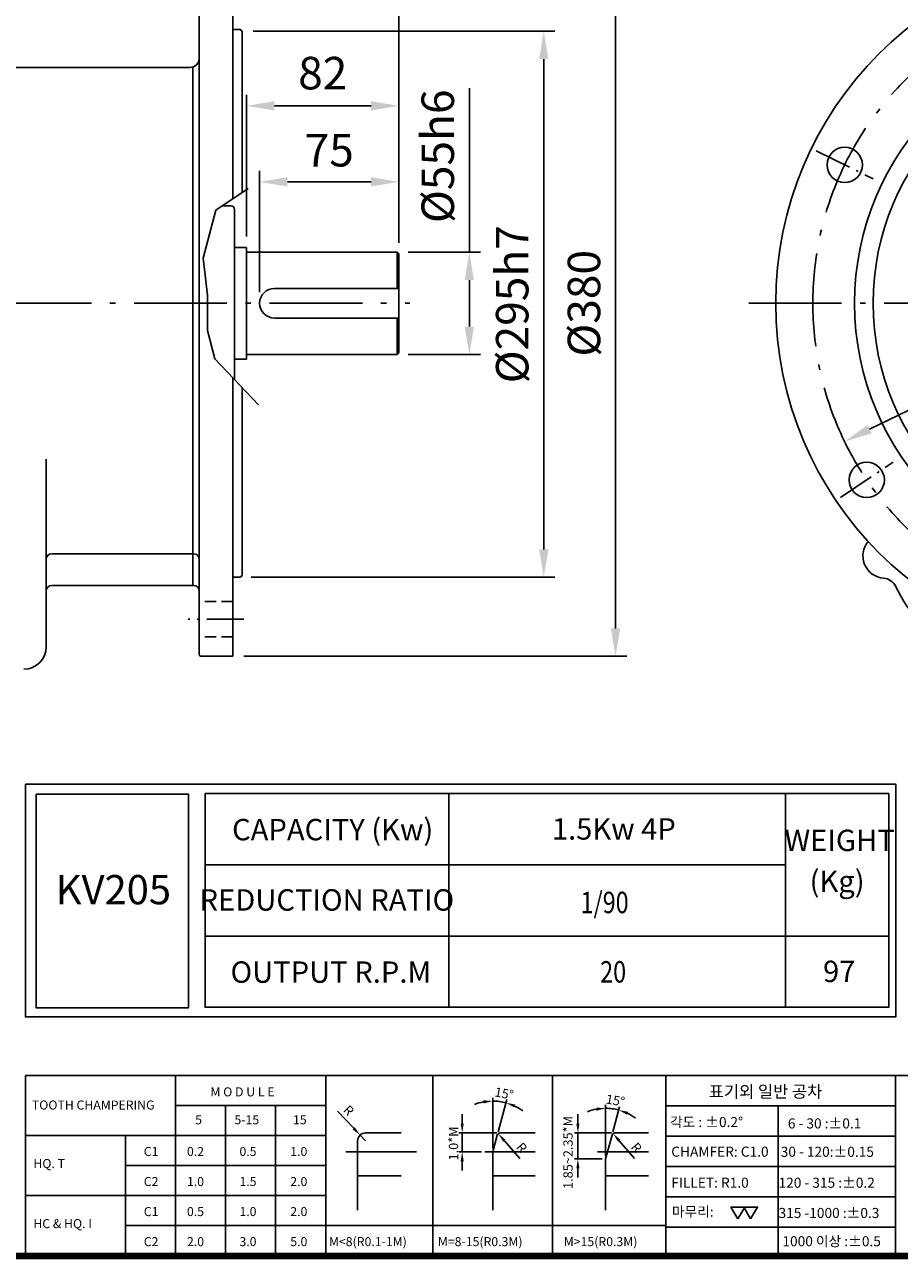
# Model space of a CAD drawing. Units: millimetres. Extents: x 26281 to 27706, y 6554 to 7555.
# Drawn here: x 26806 to 27277, y 6554 to 7219 of the extents above; entities that cross this region are included whole.
import ezdxf

# ---------------------------------------------------------------- set-up
doc = ezdxf.new("R2010")
doc.units = ezdxf.units.MM
doc.header["$LTSCALE"] = 4
doc.linetypes.add('CENTER', pattern=[18.25, 12.5, -2.5, 0.75, -2.5])
doc.linetypes.add('HIDDEN', pattern=[3.75, 2.5, -1.25])
for name, color, linetype in [('1', 7, 'Continuous'), ('2', 3, 'CENTER'), ('3', 6, 'HIDDEN'), ('4', 4, 'Continuous')]:
    doc.layers.add(name, color=color, linetype=linetype)
doc.styles.add('GULIM', font='txt')
doc.styles.add('ROMANS', font='arial.ttf', dxfattribs={"height": 2.5})
doc.styles.get("Standard").update_dxf_attribs({"font": 'romans.shx', "width": 0.8, "height": 17.5})
doc.dimstyles.new('ISO-25', dxfattribs={"dimtxt": 2.5, "dimasz": 2.5, "dimexe": 1.25, "dimexo": 0.625, "dimtad": 1, "dimdsep": 46, "dimtxsty": 'Standard', "dimcen": 2.5, "dimazin": 2, "dimtfac": 1, "dimtmove": 0, "dimatfit": 3, "dimfxl": 0, "dimarcsym": 0})

# ---------------------------------------------------------------- blocks, each defined once
blk = doc.blocks.new('*D12')
at = {"layer": '4', "color": 4, "lineweight": -2, "transparency": 16777216}
for p, q in [((27045.49, 7096.15), (27045.49, 7184.48)), ((27012.52, 7096.15), (27051.49, 7096.15)), ((27045.49, 7056.15), (27045.49, 7081.15)), ((27012.52, 7041.15), (27051.49, 7041.15))]:
    blk.add_line(p, q, dxfattribs=at)
at = {"layer": '4', "color": 4, "transparency": 16777216}
for points in [[(27042.99, 7081.15), (27047.99, 7081.15), (27045.49, 7096.15)], [(27042.99, 7056.15), (27047.99, 7056.15), (27045.49, 7041.15)]]:
    blk.add_solid(points, dxfattribs=at)
at = {"layer": 'DEFPOINTS', "color": 0, "transparency": 16777216}
for p in [(27006.52, 7096.15), (27045.49, 7096.15), (27006.52, 7041.15)]:
    blk.add_point(p, dxfattribs=at)
at = {"layer": '4', "color": 4, "transparency": 16777216, "insert": (27030.74, 7147.81), "char_height": 17.5, "attachment_point": 5, "rotation": 90}
blk.add_mtext('%%C55h6', dxfattribs=at)
blk = doc.blocks.new('*D1')
at = {"layer": '4', "color": 4, "lineweight": -2, "transparency": 16777216}
for p, q in [((26929.02, 7215.15), (27091.6, 7215.15)), ((27085.6, 6936.15), (27085.6, 7200.15)), ((26928.02, 6921.15), (27091.6, 6921.15))]:
    blk.add_line(p, q, dxfattribs=at)
at = {"layer": '4', "color": 4, "transparency": 16777216}
for points in [[(27083.1, 7200.15), (27088.1, 7200.15), (27085.6, 7215.15)], [(27083.1, 6936.15), (27088.1, 6936.15), (27085.6, 6921.15)]]:
    blk.add_solid(points, dxfattribs=at)
at = {"layer": 'DEFPOINTS', "color": 0, "transparency": 16777216}
for p in [(26923.02, 7215.15), (27085.6, 7215.15), (26922.02, 6921.15)]:
    blk.add_point(p, dxfattribs=at)
at = {"layer": '4', "color": 4, "transparency": 16777216, "insert": (27070.85, 7068.15), "char_height": 17.5, "attachment_point": 5, "rotation": 90}
blk.add_mtext('%%C295h7', dxfattribs=at)
blk = doc.blocks.new('*D2')
at = {"layer": '4', "color": 4, "lineweight": -2, "transparency": 16777216}
for p, q in [((26924.02, 7258.65), (27130.27, 7258.65)), ((27124.27, 6893.65), (27124.27, 7243.65)), ((26924.02, 6878.65), (27130.27, 6878.65))]:
    blk.add_line(p, q, dxfattribs=at)
at = {"layer": '4', "color": 4, "transparency": 16777216}
for points in [[(27121.77, 7243.65), (27126.77, 7243.65), (27124.27, 7258.65)], [(27121.77, 6893.65), (27126.77, 6893.65), (27124.27, 6878.65)]]:
    blk.add_solid(points, dxfattribs=at)
at = {"layer": 'DEFPOINTS', "color": 0, "transparency": 16777216}
for p in [(26918.02, 7258.65), (27124.27, 7258.65), (26918.02, 6878.65)]:
    blk.add_point(p, dxfattribs=at)
at = {"layer": '4', "color": 4, "transparency": 16777216, "insert": (27109.52, 7068.65), "char_height": 17.5, "attachment_point": 5, "rotation": 90}
blk.add_mtext('%%C380', dxfattribs=at)
blk = doc.blocks.new('*D3')
at = {"layer": '4', "color": 4, "lineweight": -2, "transparency": 16777216}
for p, q in [((26932.52, 7074.65), (26932.52, 7140.03)), ((27007.52, 7101.15), (27007.52, 7140.03)), ((26947.52, 7134.03), (26992.52, 7134.03))]:
    blk.add_line(p, q, dxfattribs=at)
at = {"layer": '4', "color": 4, "transparency": 16777216}
for points in [[(26947.52, 7136.53), (26947.52, 7131.53), (26932.52, 7134.03)], [(26992.52, 7136.53), (26992.52, 7131.53), (27007.52, 7134.03)]]:
    blk.add_solid(points, dxfattribs=at)
at = {"layer": 'DEFPOINTS', "color": 0, "transparency": 16777216}
for p in [(27007.52, 7134.03), (27007.52, 7095.15), (26932.52, 7068.65)]:
    blk.add_point(p, dxfattribs=at)
at = {"layer": '4', "color": 4, "transparency": 16777216, "insert": (26970.02, 7148.78), "char_height": 17.5, "attachment_point": 5}
blk.add_mtext('75', dxfattribs=at)
blk = doc.blocks.new('*D4')
at = {"layer": '4', "color": 0, "lineweight": -2, "transparency": 16777216}
for p, q in [((26925.52, 7104.65), (26925.52, 7180.96)), ((27007.52, 7107.15), (27007.52, 7180.96)), ((26940.52, 7174.96), (26992.52, 7174.96))]:
    blk.add_line(p, q, dxfattribs=at)
at = {"layer": '4', "color": 0, "transparency": 16777216}
for points in [[(26940.52, 7177.46), (26940.52, 7172.46), (26925.52, 7174.96)], [(26992.52, 7177.46), (26992.52, 7172.46), (27007.52, 7174.96)]]:
    blk.add_solid(points, dxfattribs=at)
at = {"layer": 'DEFPOINTS', "color": 0, "transparency": 16777216}
for p in [(27007.52, 7174.96), (27007.52, 7101.15), (26925.52, 7098.65)]:
    blk.add_point(p, dxfattribs=at)
at = {"layer": '4', "color": 0, "transparency": 16777216, "insert": (26966.52, 7190.31), "char_height": 17.5, "attachment_point": 5}
blk.add_mtext('82', dxfattribs=at)
blk = doc.blocks.new('*D5')
at = {"layer": '4', "color": 0, "lineweight": -2, "transparency": 16777216}
for p, q in [((26451.83, 7086.68), (26451.83, 7376.3)), ((27007.52, 7101.15), (27007.52, 7376.3)), ((26466.83, 7370.3), (26992.52, 7370.3))]:
    blk.add_line(p, q, dxfattribs=at)
at = {"layer": '4', "color": 0, "transparency": 16777216}
for points in [[(26466.83, 7372.8), (26466.83, 7367.8), (26451.83, 7370.3)], [(26992.52, 7372.8), (26992.52, 7367.8), (27007.52, 7370.3)]]:
    blk.add_solid(points, dxfattribs=at)
at = {"layer": 'DEFPOINTS', "color": 0, "transparency": 16777216}
for p in [(27007.52, 7370.3), (27007.52, 7095.15), (26451.83, 7080.68)]:
    blk.add_point(p, dxfattribs=at)
at = {"layer": '4', "color": 0, "transparency": 16777216, "insert": (26729.67, 7390.24), "char_height": 17.5, "attachment_point": 5}
blk.add_mtext('(556)', dxfattribs=at)

msp = doc.modelspace()

# ---------------------------------------------------------------- linework, layer by layer
for p, q in [((26918.0194, 7124.8384), (26918.0194, 7258.6477)), ((26900.0194, 6883.6477), (26900.0194, 7253.6477)), ((26918.0194, 7216.1477), (26922.0194, 7216.1477)), ((26923.0194, 7215.1477), (26922.0194, 7216.1477)), ((26925.5221, 7098.6477), (26919.0191, 7098.6477)), ((26925.5221, 7098.6477), (26924.5194, 7098.6477)), ((26925.5221, 7098.6477), (26925.5221, 7038.6477)), ((26925.5221, 7096.1477), (27006.5221, 7096.1477)), ((26925.5221, 7096.1477), (27006.5221, 7096.1477)), ((26925.5221, 7096.1477), (27006.5221, 7096.1477)), ((27006.5221, 7096.1477), (27007.5221, 7095.1477)), ((27006.5221, 7096.1477), (27007.5221, 7095.1477)), ((27006.5221, 7096.1477), (27006.5221, 7076.6477)), ((27006.5221, 7096.1477), (27006.5221, 7076.6477)), ((27006.5221, 7096.1477), (27007.5221, 7095.1477)), ((27006.5221, 7096.1477), (27006.5221, 7076.6477)), ((27007.5221, 7095.1477), (27007.5221, 7068.6477)), ((27007.5221, 7095.1477), (27007.5221, 7068.6477)), ((27007.5221, 7095.1477), (27007.5221, 7068.6477)), ((26940.5221, 7076.6477), (27007.5221, 7076.6477)), ((27007.5221, 7042.1477), (27007.5221, 7068.6477)), ((27007.5221, 7042.1477), (27007.5221, 7068.6477)), ((27007.5221, 7042.1477), (27007.5221, 7068.6477)), ((27007.5221, 7042.1477), (27007.5221, 7068.6477)), ((27007.5221, 7042.1477), (27007.5221, 7068.6477)), ((27007.5221, 7042.1477), (27007.5221, 7068.6477)), ((26940.5221, 7060.6477), (27007.5221, 7060.6477)), ((27006.5221, 7041.1477), (27006.5221, 7060.6477)), ((27006.5221, 7041.1477), (27006.5221, 7060.6477)), ((27006.5221, 7041.1477), (27006.5221, 7060.6477)), ((26925.5221, 7041.1477), (27006.5221, 7041.1477)), ((26925.5221, 7041.1477), (27006.5221, 7041.1477)), ((27006.5221, 7041.1477), (27007.5221, 7042.1477)), ((27006.5221, 7041.1477), (27007.5221, 7042.1477)), ((27006.5221, 7041.1477), (27007.5221, 7042.1477)), ((26925.5221, 7038.6477), (26919.0191, 7038.6477)), ((26925.5221, 7038.6477), (26924.5194, 7038.6477)), ((26918.0194, 6878.6477), (26918.0194, 7028.548)), ((26918.0194, 6921.1477), (26922.0194, 6921.1477)), ((26923.0194, 6922.1477), (26922.0194, 6921.1477)), ((26905.0194, 6878.6477), (26918.0194, 6878.6477))]:
    msp.add_line(p, q)
msp.add_arc((26940.5221, 7068.6477), 8, 90, 270)
at = {"layer": '1'}
for p, q in [((26918.0221, 7124.8402), (26918.0221, 7258.6477)), ((26900.0221, 7200.6477), (26900.0221, 7257.6477)), ((26922.0221, 7216.1477), (26918.0221, 7216.1477)), ((26923.0221, 7215.1477), (26922.0221, 7216.1477)), ((26923.0194, 7215.1477), (26923.0194, 7128.1968)), ((26923.0221, 7128.1986), (26923.0221, 7215.1477)), ((26755.5221, 7195.6477), (26895.0221, 7195.6477)), ((26896.5221, 7195.878), (26896.5221, 6916.6993)), ((26919.0191, 7119.1477), (26919.0191, 7027.4945)), ((26925.5221, 7098.6477), (26925.5221, 7038.6477)), ((27007.5221, 7068.6477), (27007.5221, 7095.1477)), ((26923.0194, 7023.2793), (26923.0194, 6922.1477)), ((26923.0221, 7023.2764), (26923.0221, 6922.1477)), ((26817.5221, 6984.7277), (26817.5221, 6883.6993)), ((26820.5221, 6933.7977), (26897.0221, 6933.7977)), ((26918.0221, 6921.1477), (26918.0221, 6878.6477)), ((26922.0221, 6921.1477), (26918.0221, 6921.1477)), ((26918.0221, 6921.1477), (26918.0221, 6878.6477)), ((26923.0221, 6922.1477), (26922.0221, 6921.1477)), ((26820.5221, 6916.6993), (26897.0221, 6916.6993)), ((26900.0221, 6913.6993), (26900.0221, 6879.6477)), ((26918.0221, 6878.6477), (26901.0221, 6878.6477)), ((26918.0221, 6878.6477), (26915.5221, 6878.6477)), ((26806.3282, 6652.9993), (27361.3205, 6652.9993)), ((26806.3282, 6555.7367), (26806.3282, 6652.9993))]:
    msp.add_line(p, q, dxfattribs=at)
at = {"layer": '1', "const_width": 3.5578}
msp.add_lwpolyline([(27703.9614, 7537.4364), (26315.5575, 7537.4364), (26315.5575, 6555.7367), (27703.9614, 6555.7367)], close=True, dxfattribs=at)
at = {"layer": '1'}
for centre, radius in [((27400.5378, 7068.6472), 190), ((27400.5378, 7068.6472), 147.5), ((27400.5378, 7068.6472), 137.5), ((27247.7428, 7143.1703), 9.5), ((27259.6014, 6973.5844), 9.5)]:
    msp.add_circle(centre, radius, dxfattribs=at)
for centre, radius, start, end in [((26895.0221, 7200.6477), 5, 270, 0), ((26917.0191, 7119.1477), 2, 0, 90), ((27269.5378, 6932.6472), 12, 139.855737, 265.6938777), ((27269.5378, 6932.6472), 12, 139.855737, 265.6938777), ((26820.5221, 6930.7977), 3, 90, 180), ((26897.0221, 6930.7977), 3, 0, 90), ((27268.0361, 6912.7037), 8, 25.5672391, 85.6938777), ((27268.0361, 6912.7037), 8, 25.5672391, 85.6938777), ((26820.5221, 6913.6993), 3, 90, 180), ((26897.0221, 6913.6993), 3, 0, 90), ((27355.5378, 6954.566), 89, 205.5672391, 214.497559), ((26805.5221, 6883.6993), 12, 270, 0), ((26901.0221, 6879.6477), 1, 180, 270)]:
    msp.add_arc(centre, radius, start, end, dxfattribs=at)
at = {"layer": '2', "ltscale": 0.4}
for p, q in [((27232.3536, 7150.6761), (27263.132, 7135.6645)), ((27245.4066, 6964.0099), (27273.7962, 6983.159)), ((26924.0221, 6898.6477), (26894.0221, 6898.6477))]:
    msp.add_line(p, q, dxfattribs=at)
at = {"layer": '2'}
for p, q in [((26718.8548, 7068.6477), (27013.4518, 7068.6477)), ((27196.0104, 7068.6472), (27610.5649, 7068.6472))]:
    msp.add_line(p, q, dxfattribs=at)
msp.add_circle((27400.5378, 7068.6472), 170, dxfattribs=at)
at = {"layer": '3', "ltscale": 0.6}
for p, q in [((26918.0221, 6908.1477), (26900.0221, 6908.1477)), ((26918.0221, 6889.1477), (26900.0221, 6889.1477))]:
    msp.add_line(p, q, dxfattribs=at)
at = {"layer": '4', "color": 4}
msp.add_line((27261.1519, 7000.8492), (27648.2181, 7189.1203), dxfattribs=at)
at = {"layer": '4', "color": 1}
for p, q in [((26926.3722, 7130.4488), (26908.9991, 7118.7797)), ((26908.9991, 7118.7797), (26902.0214, 7093.0221)), ((26902.0214, 7093.0221), (26904.4422, 7072.9569)), ((26904.4422, 7072.9569), (26904.4422, 7054.03)), ((26904.4422, 7054.03), (26908.2871, 7038.8032)), ((26908.2871, 7038.8032), (26931.895, 7013.9267))]:
    msp.add_line(p, q, dxfattribs=at)
at = {"layer": '4', "color": 0}
msp.add_line((26917.0191, 7121.1477), (26912.5247, 7121.1477), dxfattribs=at)
at = {"layer": '4'}
for p, q in [((27034.3916, 6804.6938), (27034.3916, 6689.6168)), ((27215.8316, 6804.6938), (27215.8316, 6689.6168)), ((26903.1213, 6766.3348), (27215.8316, 6766.3348)), ((26903.1213, 6727.9758), (27271.489, 6727.9758)), ((26903.1213, 6689.6168), (27271.489, 6689.6168)), ((26887.2102, 6555.7367), (26887.2102, 6652.9993)), ((26968.0922, 6555.7367), (26968.0922, 6652.9993)), ((27025.9107, 6555.7367), (27025.9107, 6652.9993)), ((27090.2636, 6555.7367), (27090.2636, 6652.9993)), ((27151.3672, 6652.9993), (27151.3672, 6555.7366)), ((27275.0212, 6555.7366), (27275.0212, 6652.9993)), ((27058.1551, 6613.6033), (27058.1551, 6640.9668)), ((26887.2102, 6636.8229), (26968.0922, 6636.8229)), ((26914.1709, 6555.7367), (26914.1709, 6636.8229)), ((26941.1316, 6555.7367), (26941.1316, 6636.8229)), ((26974.4541, 6633.6943), (26983.1987, 6624.4824)), ((27061.0352, 6622.5547), (27065.7024, 6639.9732)), ((27118.9373, 6609.8144), (27118.9373, 6637.0661)), ((27122.8327, 6622.5547), (27126.4558, 6636.0762)), ((27151.3672, 6636.6527), (27275.0212, 6636.6527)), ((27211.8443, 6636.7067), (27211.8443, 6555.7366)), ((27041.6449, 6627.0502), (27041.6449, 6632.0828)), ((27103.9765, 6627.0502), (27103.9765, 6632.0828)), ((26806.3282, 6620.6465), (26968.0922, 6620.6465)), ((26860.2495, 6555.7367), (26860.2495, 6620.6465)), ((26989.6334, 6617.7038), (26986.6635, 6620.8324)), ((26989.6334, 6622.0175), (27008.8383, 6622.0175)), ((27060.3351, 6622.0175), (27039.8475, 6622.0175)), ((27041.6449, 6611.8059), (27041.6449, 6622.0175)), ((27058.1551, 6611.8059), (27060.57, 6620.8186)), ((27062.1325, 6622.0175), (27080.939, 6622.0175)), ((27122.1326, 6622.0175), (27102.1791, 6622.0175)), ((27103.9765, 6622.0175), (27103.9765, 6608.017)), ((27118.9373, 6608.017), (27122.3675, 6620.8186)), ((27123.93, 6622.0175), (27142.0454, 6622.0175)), ((26985.3197, 6580.3478), (26985.3197, 6617.7038)), ((27072.6218, 6608.164), (27064.3551, 6617.8072)), ((27134.4874, 6608.164), (27126.2207, 6617.8072)), ((27151.3672, 6620.3061), (27275.0268, 6620.3061)), ((26978.9741, 6611.8059), (27016.9693, 6611.8059)), ((27052.0392, 6611.8059), (27039.8475, 6611.8059)), ((27053.8366, 6611.8059), (27080.939, 6611.8059)), ((27058.1551, 6580.3478), (27058.1551, 6611.8059)), ((27117.1399, 6608.017), (27102.1791, 6608.017)), ((27114.6188, 6611.8059), (27142.0454, 6611.8059)), ((27118.9373, 6580.3478), (27118.9373, 6608.017)), ((26860.2495, 6604.4701), (26968.0922, 6604.4701)), ((27041.6449, 6606.7732), (27041.6449, 6601.7406)), ((27103.9765, 6602.9843), (27103.9765, 6597.9517)), ((27151.3672, 6603.9595), (27275.0324, 6603.9595)), ((26985.3197, 6598.8716), (27008.8383, 6598.8716)), ((27058.1551, 6598.8716), (27080.939, 6598.8716)), ((27118.9373, 6598.8716), (27142.0454, 6598.8716)), ((26806.3282, 6588.2937), (26968.0922, 6588.2937)), ((27151.3672, 6587.6129), (27275.038, 6587.6129)), ((26860.2495, 6572.1173), (27151.3672, 6572.1173)), ((27151.3672, 6571.2662), (27275.0212, 6571.2662))]:
    msp.add_line(p, q, dxfattribs=at)
for points in [[(26806.3282, 6809.8198), (27275.2685, 6809.8198), (27275.2685, 6684.4904), (26806.3282, 6684.4904)], [(26812.0989, 6804.3363), (26894.1915, 6804.3363), (26894.1915, 6689.4158), (26812.0989, 6689.4158)], [(26903.1213, 6804.6938), (27271.489, 6804.6938), (27271.489, 6689.6168), (26903.1213, 6689.6168)], [(27190.1268, 6575.6621), (27193.8514, 6582.1133), (27186.4022, 6582.1133)], [(27197.0244, 6575.6621), (27200.749, 6582.1133), (27193.2998, 6582.1133)]]:
    msp.add_lwpolyline(points, close=True, dxfattribs=at)
for centre, radius, start, end in [((27058.1551, 6611.8059), 27.3635, 100.5526665, 111.105333), ((27058.1551, 6611.8059), 27.3635, 75, 90), ((27058.1551, 6611.8059), 27.3635, 53.894667, 64.4473335), ((27118.9373, 6608.017), 27.2517, 100.5961, 111.1921999), ((27118.9373, 6608.017), 27.2517, 75, 90), ((27118.9373, 6608.017), 27.2517, 53.8078001, 64.4039), ((26989.6334, 6617.7038), 4.3137, 90, 180), ((27062.1325, 6620.3999), 1.6176, 90, 165), ((27123.93, 6620.3999), 1.6176, 90, 165)]:
    msp.add_arc(centre, radius, start, end, dxfattribs=at)
for p in [(26986.6867, 6620.8542), (27123.93, 6622.0175), (27058.1551, 6611.8059), (27058.1551, 6611.8059)]:
    msp.add_point(p, dxfattribs=at)
at = {"layer": '4', "color": 4}
msp.add_solid([(27260.0584, 7003.0973), (27262.2454, 6998.601), (27247.663, 6994.2881)], dxfattribs=at)
at = {"layer": '4'}
for points in [[(27053.0666, 6639.5418), (27053.2208, 6637.8714), (27058.1551, 6639.1694)], [(27069.6674, 6635.7062), (27070.2487, 6637.2798), (27065.2373, 6638.237)], [(27113.8487, 6635.6392), (27114.0036, 6633.9688), (27118.9373, 6635.2687)], [(27130.4197, 6631.8076), (27131.0017, 6633.3809), (27125.9906, 6634.3401)], [(27040.8061, 6627.0502), (27042.4836, 6627.0502), (27041.6449, 6622.0175)], [(27103.1377, 6627.0502), (27104.8153, 6627.0502), (27103.9765, 6622.0175)], [(26983.807, 6625.0599), (26982.5904, 6623.9049), (26986.6635, 6620.8324)], [(27064.992, 6618.3531), (27063.7183, 6617.2612), (27061.0797, 6621.628)], [(27126.8575, 6618.3531), (27125.5839, 6617.2612), (27122.9452, 6621.628)], [(27040.8061, 6606.7732), (27042.4836, 6606.7732), (27041.6449, 6611.8059)], [(27103.1377, 6602.9843), (27104.8153, 6602.9843), (27103.9765, 6608.017)]]:
    msp.add_solid(points, dxfattribs=at)

# ---------------------------------------------------------------- texts
at = {"layer": '4', "width": 0.8}
for s, p in [('1/90', (27105.444, 6740.309)), ('20', (27115.9865, 6702.9674))]:
    msp.add_text(s, height=11.52334, dxfattribs=at).set_placement(p)
at = {"layer": '4'}
for s, height, style, p in [('M O D U L E', 4.852921, 'ROMANS', (26906.0254, 6641.6663)), ('TOOTH CHAMPERING ', 4.852921, 'ROMANS', (26809.7981, 6634.6012)), ('5', 4.8529, 'ROMANS', (26897.7794, 6626.6528)), ('5-15', 4.85292, 'ROMANS', (26918.9298, 6626.6528)), ('15', 4.85292, 'ROMANS', (26950.4942, 6626.6528)), ('  6 - 30 :±0.1', 5.421919, 'GULIM', (27213.7964, 6624.4066)), ('C1', 4.85292, 'ROMANS', (26870.0968, 6609.5787)), ('0.2', 4.85292, 'ROMANS', (26893.362, 6609.5787)), ('0.5', 4.85292, 'ROMANS', (26921.6336, 6609.5787)), ('1.0', 4.85292, 'ROMANS', (26949.0216, 6609.5787)), ('  30 - 120:±0.15', 5.421919, 'GULIM', (27209.938, 6609.1447)), ('HQ. T', 4.85292, 'ROMANS', (26810.6231, 6603.1024)), ('C2', 4.85292, 'ROMANS', (26870.0968, 6593.4023)), ('1.0', 4.85292, 'ROMANS', (26893.362, 6593.4023)), ('1.5', 4.85292, 'ROMANS', (26921.6336, 6593.4023)), ('2.0', 4.85292, 'ROMANS', (26949.0216, 6593.4023)), (' 120 - 315 :±0.2', 5.421919, 'GULIM', (27210.4203, 6592.4728)), ('C1', 4.85292, 'ROMANS', (26870.0968, 6577.2259)), ('0.5', 4.85292, 'ROMANS', (26893.362, 6577.2259)), ('1.0', 4.85292, 'ROMANS', (26921.6336, 6577.2259)), ('2.0', 4.85292, 'ROMANS', (26949.0216, 6577.2259)), (' 315 -1000 :±0.3', 5.421919, 'GULIM', (27210.4203, 6576.1892)), ('HC & HQ. I', 4.85292, 'ROMANS', (26810.6231, 6570.7496)), ('C2', 4.85292, 'ROMANS', (26870.0968, 6561.0495)), ('2.0', 4.85292, 'ROMANS', (26893.362, 6561.0495)), ('3.0', 4.85292, 'ROMANS', (26921.6336, 6561.0495)), ('5.0', 4.85292, 'ROMANS', (26949.0216, 6561.0495)), ('M<8(R0.1-1M)', 4.852921, 'ROMANS', (26969.8639, 6561.0495)), ('M=8-15(R0.3M)', 4.852921, 'ROMANS', (27028.5404, 6561.0495)), ('M>15(R0.3M)', 4.852921, 'ROMANS', (27096.3867, 6561.0495)), ('1000 이상 :±0.5', 5.421919, 'GULIM', (27214.1627, 6560.9883))]:
    msp.add_text(s, height=height, dxfattribs=dict(at, style=style)).set_placement(p)
at = {"layer": '4', "ltscale": 20, "attachment_point": 5}
for s, insert, char_height in [('CAPACITY (Kw)', (26971.8697, 6783.8112), 11.523341), ('1.5Kw 4P', (27123.3487, 6784.1806), 11.52334), ('WEIGHT', (27245.003, 6778.0164), 11.52334), ('KV205', (26853.7357, 6750.9263), 15.77301), ('(Kg)', (27243.6366, 6756.0011), 11.52334), ('REDUCTION RATIO', (26968.7331, 6745.9448), 11.523341), ('OUTPUT R.P.M', (26970.883, 6707.0932), 11.523341), ('97', (27244.7799, 6707.4626), 11.52334)]:
    msp.add_mtext(s, dxfattribs=dict(at, insert=insert, char_height=char_height))
at = {"layer": '4', "attachment_point": 1, "style": 'GULIM'}
for s, insert, char_height, width in [('표기외 일반 공차', (27174.4775, 6647.5327), 6.5063, 82.476322), ('각도 : ±0.2°', (27153.61, 6630.5712), 5.42192, 58.234235), ('CHAMFER: C1.0', (27154.2897, 6614.628), 5.421919, 58.130902), ('FILLET: R1.0', (27154.2897, 6597.9113), 5.421919, 57.137211), ('마무리:', (27154.6408, 6582.2984), 5.42192, 37.760243)]:
    msp.add_mtext(s, dxfattribs=dict(at, insert=insert, char_height=char_height, width=width))
at = {"layer": '4', "attachment_point": 5, "style": 'ROMANS'}
for s, insert, char_height, rotation in [('\\A1;15%%D', (27064.2451, 6643.2584), 5.03266, 349.0416119), ('\\A1;15%%D', (27124.1734, 6639.5095), 5.03266, 350.5601001), ('\\A1;R', (26980.4833, 6634.1307), 5.03266, 313.509104), ('1.85~2.35*M', (27099.3033, 6611.4511), 5.032659, 90), ('\\A1;1.0*M', (27036.9717, 6616.326), 5.03266, 90), ('\\A1;R', (27073.6742, 6614.1167), 5.03266, 310.6051384), ('\\A1;R', (27135.5397, 6614.1167), 5.03266, 310.6051384)]:
    msp.add_mtext(s, dxfattribs=dict(at, insert=insert, char_height=char_height, rotation=rotation))

# ---------------------------------------------------------------- dimensions: what is measured, and where the dimension line sits
at = {"layer": '4', "color": 4}
dim = msp.add_linear_dim(base=(27007.5221, 7370.3027), p1=(26451.8251, 7080.6775), p2=(27007.5221, 7095.1477), text='(556)', dimstyle='ISO-25', override={"dimscale": 6, "dimtxt": 15, "dimexe": 1, "dimexo": 1, "dimgap": 1.1, "dimdec": 3, "dimrnd": 0.001, "dimcen": 2, "dimadec": 3, "dimtdec": 3, "dimatfit": 1, "dimtzin": 2}, dxfattribs=at)
dim.commit()
dim.dimension.update_dxf_attribs({"geometry": '*D5', "text_midpoint": (26729.6736, 7390.236)})
at = {"layer": '4'}
dim = msp.add_linear_dim(base=(27124.2695, 7258.6477), p1=(26918.0194, 6878.6477), p2=(26918.0194, 7258.6477), angle=90, text='%%C<>', dimstyle='ISO-25', override={"dimscale": 6, "dimexe": 1, "dimexo": 1, "dimgap": 1, "dimrnd": 0.001, "dimsah": 1, "dimcen": 2, "dimclrd": 4, "dimclre": 4, "dimclrt": 4, "dimtvp": 1, "dimtzin": 2}, dxfattribs=at)
dim.commit()
dim.dimension.update_dxf_attribs({"geometry": '*D2', "text_midpoint": (27124.2695, 7068.6477), "dimtype": 160})
for base, p1, p2, text, picture, middle in [((27085.6014, 7215.1477), (26922.0194, 6921.1477), (26923.0194, 7215.1477), '%%C295h7', '*D1', (27070.8514, 7068.1477)), ((27045.4925, 7096.1477), (27006.5221, 7041.1477), (27006.5221, 7096.1477), '%%C<>h6', '*D12', (27030.7425, 7147.8144))]:
    dim = msp.add_linear_dim(base=base, p1=p1, p2=p2, angle=90, text=text, dimstyle='ISO-25', override={"dimscale": 6, "dimexe": 1, "dimexo": 1, "dimgap": 1, "dimrnd": 0.001, "dimsah": 1, "dimcen": 2, "dimclrd": 4, "dimclre": 4, "dimclrt": 4, "dimtvp": 1, "dimtzin": 2}, dxfattribs=at)
    dim.commit()
    dim.dimension.update_dxf_attribs({"geometry": picture, "text_midpoint": middle})
at = {"layer": '4', "color": 4}
dim = msp.add_linear_dim(base=(27007.5221, 7174.9562), p1=(26925.5221, 7098.6477), p2=(27007.5221, 7101.1477), dimstyle='ISO-25', override={"dimscale": 6, "dimtxt": 15, "dimexe": 1, "dimexo": 1, "dimgap": 1.1, "dimdec": 3, "dimrnd": 0.001, "dimcen": 2, "dimadec": 3, "dimtdec": 3, "dimatfit": 1, "dimtzin": 2}, dxfattribs=at)
dim.commit()
dim.dimension.update_dxf_attribs({"geometry": '*D4', "text_midpoint": (26966.5221, 7190.3062)})
at = {"layer": '4'}
dim = msp.add_linear_dim(base=(27007.5221, 7134.0301), p1=(26932.5221, 7068.6477), p2=(27007.5221, 7095.1477), dimstyle='ISO-25', override={"dimscale": 6, "dimexe": 1, "dimexo": 1, "dimgap": 1, "dimrnd": 0.001, "dimsah": 1, "dimcen": 2, "dimclrd": 4, "dimclre": 4, "dimclrt": 4, "dimtvp": 1, "dimtzin": 2}, dxfattribs=at)
dim.commit()
dim.dimension.update_dxf_attribs({"geometry": '*D3', "text_midpoint": (26970.0221, 7148.7801)})

doc.saveas('drawing.dxf')
